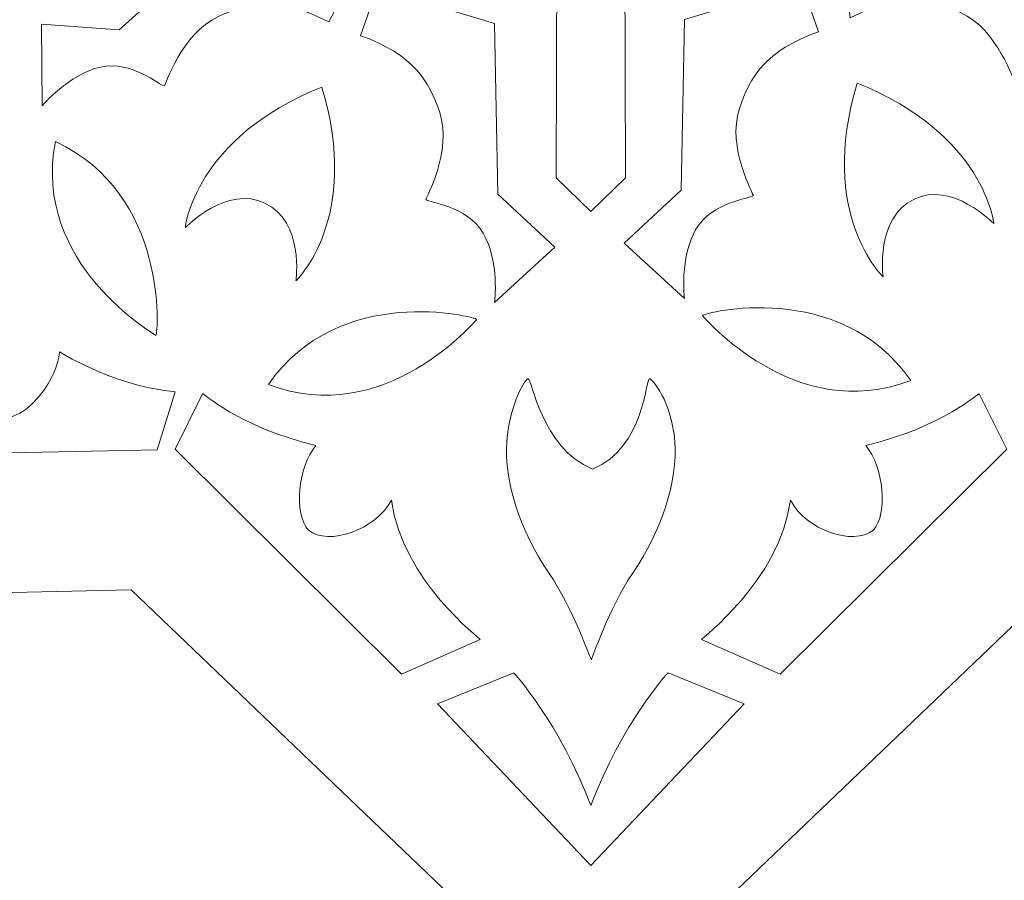
# Model space of a CAD drawing. Units: centimetres. Extents: x -10.4 to 10.5, y -13.8 to 13.1.
# Drawn here: x 3.8 to 6.1, y -12.4 to -10.4 of the extents above; entities that cross this region are included whole.
import ezdxf

# ---------------------------------------------------------------- set-up
doc = ezdxf.new("R2010")
doc.units = ezdxf.units.CM
doc.header["$MEASUREMENT"] = 0
doc.layers.add('PLAN_1', color=7, linetype='Continuous')

msp = doc.modelspace()

# ---------------------------------------------------------------- linework, layer by layer
at = {"layer": 'PLAN_1', "color": 250, "lineweight": 9}
for points, knots in [([(5.12885, -12.74116), (5.12885, -12.74116), (5.12781, -12.74114), (5.12781, -12.74114), (5.12781, -12.74114), (5.12781, -12.74114), (4.0487, -11.70848), (4.0487, -11.70848), (4.0487, -11.70848), (4.0487, -11.70848), (2.47644, -11.74404), (2.47644, -11.74404), (2.47644, -11.74404), (2.47644, -11.74404), (2.54918, -10.16694), (2.54918, -10.16694), (2.54918, -10.16694), (2.54918, -10.16694), (1.37834, -9.00478), (1.37834, -9.00478), (1.37834, -9.00478), (1.37834, -9.00478), (2.44084, -7.94198), (2.44084, -7.94198), (2.44084, -7.94198), (2.44084, -7.94198), (2.37103, -6.34693), (2.37103, -6.34693), (2.37103, -6.34693), (2.37103, -6.34693), (4.01037, -6.32024), (4.01037, -6.32024), (4.01037, -6.32024), (4.01037, -6.32024), (5.12723, -5.24115), (5.12723, -5.24115), (5.12723, -5.24115), (5.12723, -5.24115), (6.24631, -6.32024), (6.24631, -6.32024), (6.24631, -6.32024), (6.24631, -6.32024), (7.88565, -6.34693), (7.88565, -6.34693), (7.88565, -6.34693), (7.88565, -6.34693), (7.81584, -7.94198), (7.81584, -7.94198), (7.81584, -7.94198), (7.81584, -7.94198), (8.87834, -9.00478), (8.87834, -9.00478), (8.87834, -9.00478), (8.87834, -9.00478), (7.70751, -10.16694), (7.70751, -10.16694), (7.70751, -10.16694), (7.70751, -10.16694), (7.78024, -11.74404), (7.78024, -11.74404), (7.78024, -11.74404), (7.78024, -11.74404), (6.20798, -11.70848), (6.20798, -11.70848), (6.20798, -11.70848), (6.20798, -11.70848), (5.12885, -12.74116), (5.12885, -12.74116)], [0, 0, 0, 0, 0.0555556, 0.0555556, 0.0555556, 0.0555556, 0.1111111, 0.1111111, 0.1111111, 0.1111111, 0.1666667, 0.1666667, 0.1666667, 0.1666667, 0.2222222, 0.2222222, 0.2222222, 0.2222222, 0.2777778, 0.2777778, 0.2777778, 0.2777778, 0.3333333, 0.3333333, 0.3333333, 0.3333333, 0.3888889, 0.3888889, 0.3888889, 0.3888889, 0.4444444, 0.4444444, 0.4444444, 0.4444444, 0.5, 0.5, 0.5, 0.5, 0.5555556, 0.5555556, 0.5555556, 0.5555556, 0.6111111, 0.6111111, 0.6111111, 0.6111111, 0.6666667, 0.6666667, 0.6666667, 0.6666667, 0.7222222, 0.7222222, 0.7222222, 0.7222222, 0.7777778, 0.7777778, 0.7777778, 0.7777778, 0.8333333, 0.8333333, 0.8333333, 0.8333333, 0.8888889, 0.8888889, 0.8888889, 0.8888889, 1, 1, 1, 1]), ([(5.12811, -9.97243), (5.07593, -10.07244), (4.92531, -10.07371), (4.92531, -10.07371), (4.92531, -10.07371), (4.92531, -10.07371), (4.90151, -10.20688), (4.90151, -10.20688), (4.90151, -10.20688), (4.95915, -10.21705), (5.04854, -10.22986), (5.04853, -10.22997), (5.04853, -10.22997), (5.04853, -10.22997), (5.04742, -10.74152), (5.04742, -10.74152), (5.04742, -10.74152), (5.04742, -10.74152), (5.12832, -10.82019), (5.12832, -10.82019), (5.12832, -10.82019), (5.12832, -10.82019), (5.20971, -10.74152), (5.20971, -10.74152), (5.20971, -10.74152), (5.20971, -10.74152), (5.2086, -10.22997), (5.2086, -10.22997), (5.2086, -10.22997), (5.20859, -10.22986), (5.29798, -10.21705), (5.35563, -10.20688), (5.35563, -10.20688), (5.35563, -10.20688), (5.33182, -10.07371), (5.33182, -10.07371), (5.33182, -10.07371), (5.33182, -10.07371), (5.1803, -10.07244), (5.12811, -9.97243)], [0, 0, 0, 0, 0.0909091, 0.0909091, 0.0909091, 0.0909091, 0.1818182, 0.1818182, 0.1818182, 0.1818182, 0.2727273, 0.2727273, 0.2727273, 0.2727273, 0.3636364, 0.3636364, 0.3636364, 0.3636364, 0.4545455, 0.4545455, 0.4545455, 0.4545455, 0.5454545, 0.5454545, 0.5454545, 0.5454545, 0.6363636, 0.6363636, 0.6363636, 0.6363636, 0.7272727, 0.7272727, 0.7272727, 0.7272727, 0.8181818, 0.8181818, 0.8181818, 0.8181818, 1, 1, 1, 1]), ([(3.83981, -10.57247), (3.83981, -10.57247), (3.90237, -10.49768), (3.97719, -10.48115), (3.97719, -10.48115), (4.05101, -10.46483), (4.11496, -10.52472), (4.12699, -10.52528), (4.12699, -10.52528), (4.12902, -10.52536), (4.16635, -10.40303), (4.25414, -10.36233), (4.25414, -10.36233), (4.32277, -10.33052), (4.39598, -10.31356), (4.51304, -10.37509), (4.51304, -10.37509), (4.51304, -10.37509), (4.5684, -10.26961), (4.5684, -10.26961), (4.5684, -10.26961), (4.5684, -10.26961), (4.31906, -10.12541), (4.31906, -10.12541), (4.31906, -10.12541), (4.31906, -10.12541), (4.02065, -10.39354), (4.02065, -10.39354), (4.02065, -10.39354), (4.02065, -10.39354), (3.83807, -10.38031), (3.83807, -10.38031), (3.83807, -10.38031), (3.83807, -10.38031), (3.83981, -10.57247), (3.83981, -10.57247)], [0, 0, 0, 0, 0.1, 0.1, 0.1, 0.1, 0.2, 0.2, 0.2, 0.2, 0.3, 0.3, 0.3, 0.3, 0.4, 0.4, 0.4, 0.4, 0.5, 0.5, 0.5, 0.5, 0.6, 0.6, 0.6, 0.6, 0.7, 0.7, 0.7, 0.7, 0.8, 0.8, 0.8, 0.8, 1, 1, 1, 1]), ([(6.41113, -10.56315), (6.41113, -10.56315), (6.34854, -10.48836), (6.27373, -10.47184), (6.27373, -10.47184), (6.19992, -10.45553), (6.13597, -10.51541), (6.12393, -10.51597), (6.12393, -10.51597), (6.12192, -10.51605), (6.08457, -10.39372), (5.99679, -10.35301), (5.99679, -10.35301), (5.92817, -10.3212), (5.85496, -10.30426), (5.73789, -10.36579), (5.73789, -10.36579), (5.73789, -10.36579), (5.72599, -10.2603), (5.72599, -10.2603), (5.72599, -10.2603), (5.72599, -10.2603), (5.93187, -10.11609), (5.93187, -10.11609), (5.93187, -10.11609), (5.93187, -10.11609), (6.23028, -10.38423), (6.23028, -10.38423), (6.23028, -10.38423), (6.23028, -10.38423), (6.41286, -10.371), (6.41286, -10.371), (6.41286, -10.371), (6.41286, -10.371), (6.41113, -10.56315), (6.41113, -10.56315)], [0, 0, 0, 0, 0.1, 0.1, 0.1, 0.1, 0.2, 0.2, 0.2, 0.2, 0.3, 0.3, 0.3, 0.3, 0.4, 0.4, 0.4, 0.4, 0.5, 0.5, 0.5, 0.5, 0.6, 0.6, 0.6, 0.6, 0.7, 0.7, 0.7, 0.7, 0.8, 0.8, 0.8, 0.8, 1, 1, 1, 1]), ([(5.34841, -11.02474), (5.34841, -11.02474), (5.33644, -10.92802), (5.37536, -10.86208), (5.37536, -10.86208), (5.41376, -10.79699), (5.50125, -10.7911), (5.50986, -10.78275), (5.50986, -10.78275), (5.51131, -10.78134), (5.44733, -10.67058), (5.47743, -10.57868), (5.47743, -10.57868), (5.50096, -10.50683), (5.53855, -10.44179), (5.66343, -10.39825), (5.66343, -10.39825), (5.66343, -10.39825), (5.62405, -10.28584), (5.62405, -10.28584), (5.62405, -10.28584), (5.62405, -10.28584), (5.34841, -10.36958), (5.34841, -10.36958), (5.34841, -10.36958), (5.34841, -10.36958), (5.34094, -10.77055), (5.34094, -10.77055), (5.34094, -10.77055), (5.34094, -10.77055), (5.20667, -10.8949), (5.20667, -10.8949), (5.20667, -10.8949), (5.20667, -10.8949), (5.34841, -11.02474), (5.34841, -11.02474)], [0, 0, 0, 0, 0.1, 0.1, 0.1, 0.1, 0.2, 0.2, 0.2, 0.2, 0.3, 0.3, 0.3, 0.3, 0.4, 0.4, 0.4, 0.4, 0.5, 0.5, 0.5, 0.5, 0.6, 0.6, 0.6, 0.6, 0.7, 0.7, 0.7, 0.7, 0.8, 0.8, 0.8, 0.8, 1, 1, 1, 1]), ([(4.9025, -11.03406), (4.9025, -11.03406), (4.9145, -10.93733), (4.87557, -10.87138), (4.87557, -10.87138), (4.83716, -10.8063), (4.74969, -10.80043), (4.74107, -10.79206), (4.74107, -10.79206), (4.73961, -10.79064), (4.8036, -10.67991), (4.7735, -10.58799), (4.7735, -10.58799), (4.74996, -10.51613), (4.71238, -10.45111), (4.5875, -10.40756), (4.5875, -10.40756), (4.5875, -10.40756), (4.62687, -10.29515), (4.62687, -10.29515), (4.62687, -10.29515), (4.62687, -10.29515), (4.9025, -10.37889), (4.9025, -10.37889), (4.9025, -10.37889), (4.9025, -10.37889), (4.90998, -10.77986), (4.90998, -10.77986), (4.90998, -10.77986), (4.90998, -10.77986), (5.04426, -10.90421), (5.04426, -10.90421), (5.04426, -10.90421), (5.04426, -10.90421), (4.9025, -11.03406), (4.9025, -11.03406)], [0, 0, 0, 0, 0.1, 0.1, 0.1, 0.1, 0.2, 0.2, 0.2, 0.2, 0.3, 0.3, 0.3, 0.3, 0.4, 0.4, 0.4, 0.4, 0.5, 0.5, 0.5, 0.5, 0.6, 0.6, 0.6, 0.6, 0.7, 0.7, 0.7, 0.7, 0.8, 0.8, 0.8, 0.8, 1, 1, 1, 1]), ([(5.75422, -10.51876), (5.66027, -10.82771), (5.81484, -10.97365), (5.81484, -10.97365), (5.81484, -10.97365), (5.81484, -10.97365), (5.79553, -10.8346), (5.88772, -10.79156), (5.88772, -10.79156), (5.97517, -10.74715), (6.07499, -10.84887), (6.07499, -10.84887), (6.07499, -10.84887), (6.07499, -10.84887), (6.05396, -10.63932), (5.75422, -10.51876)], [0, 0, 0, 0, 0.2, 0.2, 0.2, 0.2, 0.4, 0.4, 0.4, 0.4, 0.6, 0.6, 0.6, 0.6, 1, 1, 1, 1]), ([(4.4967, -10.52808), (4.59066, -10.83702), (4.43608, -10.98296), (4.43608, -10.98296), (4.43608, -10.98296), (4.43608, -10.98296), (4.4554, -10.8439), (4.3632, -10.80086), (4.3632, -10.80086), (4.27575, -10.75646), (4.17593, -10.85819), (4.17593, -10.85819), (4.17593, -10.85819), (4.17593, -10.85819), (4.19697, -10.64865), (4.4967, -10.52808)], [0, 0, 0, 0, 0.2, 0.2, 0.2, 0.2, 0.4, 0.4, 0.4, 0.4, 0.6, 0.6, 0.6, 0.6, 1, 1, 1, 1]), ([(4.1069, -11.11096), (4.1069, -11.11096), (3.81433, -10.94309), (3.87122, -10.65619), (3.87122, -10.65619), (4.13697, -10.77875), (4.1126, -11.1084), (4.1069, -11.11096)], [0, 0, 0, 0, 0.3333333, 0.3333333, 0.3333333, 0.3333333, 1, 1, 1, 1]), ([(5.39052, -11.06451), (5.39052, -11.06451), (5.60695, -11.32311), (5.87972, -11.21711), (5.87972, -11.21711), (5.71262, -10.97699), (5.39205, -11.05845), (5.39052, -11.06451)], [0, 0, 0, 0, 0.3333333, 0.3333333, 0.3333333, 0.3333333, 1, 1, 1, 1]), ([(4.86039, -11.07382), (4.86039, -11.07382), (4.64398, -11.33243), (4.37121, -11.22643), (4.37121, -11.22643), (4.53831, -10.9863), (4.85888, -11.06777), (4.86039, -11.07382)], [0, 0, 0, 0, 0.3333333, 0.3333333, 0.3333333, 0.3333333, 1, 1, 1, 1]), ([(3.37644, -11.3945), (3.37644, -11.3945), (3.2971, -11.21316), (3.2971, -11.21316), (3.2971, -11.21316), (3.29575, -11.21007), (3.51955, -11.24012), (3.66735, -11.12153), (3.66735, -11.12153), (3.64627, -11.1966), (3.69837, -11.298), (3.75799, -11.3038), (3.75799, -11.3038), (3.80853, -11.30032), (3.87699, -11.21377), (3.88038, -11.15015), (3.88038, -11.15015), (4.04461, -11.24473), (4.1533, -11.24086), (4.1523, -11.2441), (4.1523, -11.2441), (4.1523, -11.2441), (4.11028, -11.38026), (4.11028, -11.38026), (4.11028, -11.38026), (4.11028, -11.38026), (3.37644, -11.3945), (3.37644, -11.3945)], [0, 0, 0, 0, 0.125, 0.125, 0.125, 0.125, 0.25, 0.25, 0.25, 0.25, 0.375, 0.375, 0.375, 0.375, 0.5, 0.5, 0.5, 0.5, 0.625, 0.625, 0.625, 0.625, 0.75, 0.75, 0.75, 0.75, 1, 1, 1, 1]), ([(5.13274, -11.42539), (5.01003, -11.37432), (4.99124, -11.21188), (4.98096, -11.21292), (4.98096, -11.21292), (4.97582, -11.21343), (4.93889, -11.26574), (4.93133, -11.3608), (4.93133, -11.3608), (4.924, -11.45292), (4.96252, -11.57008), (5.03071, -11.67025), (5.03071, -11.67025), (5.08447, -11.74921), (5.12864, -11.8732), (5.12971, -11.8732), (5.12971, -11.8732), (5.12971, -11.8732), (5.17266, -11.74921), (5.22643, -11.67025), (5.22643, -11.67025), (5.29462, -11.57008), (5.33313, -11.45292), (5.32581, -11.3608), (5.32581, -11.3608), (5.31825, -11.26576), (5.272, -11.21343), (5.26686, -11.21292), (5.26686, -11.21292), (5.25658, -11.21188), (5.25544, -11.37432), (5.13274, -11.42539)], [0, 0, 0, 0, 0.1111111, 0.1111111, 0.1111111, 0.1111111, 0.2222222, 0.2222222, 0.2222222, 0.2222222, 0.3333333, 0.3333333, 0.3333333, 0.3333333, 0.4444444, 0.4444444, 0.4444444, 0.4444444, 0.5555556, 0.5555556, 0.5555556, 0.5555556, 0.6666667, 0.6666667, 0.6666667, 0.6666667, 0.7777778, 0.7777778, 0.7777778, 0.7777778, 1, 1, 1, 1]), ([(4.68372, -11.9065), (4.68372, -11.9065), (4.86845, -11.82542), (4.86845, -11.82542), (4.86845, -11.82542), (4.87159, -11.82405), (4.68561, -11.68922), (4.66002, -11.49817), (4.66002, -11.49817), (4.62282, -11.56827), (4.51322, -11.60642), (4.46521, -11.56887), (4.46521, -11.56887), (4.43041, -11.53085), (4.44079, -11.41906), (4.48297, -11.3698), (4.48297, -11.3698), (4.29553, -11.32427), (4.21817, -11.24518), (4.21664, -11.24825), (4.21664, -11.24825), (4.21664, -11.24825), (4.15195, -11.37805), (4.15195, -11.37805), (4.15195, -11.37805), (4.15195, -11.37805), (4.68372, -11.9065), (4.68372, -11.9065)], [0, 0, 0, 0, 0.125, 0.125, 0.125, 0.125, 0.25, 0.25, 0.25, 0.25, 0.375, 0.375, 0.375, 0.375, 0.5, 0.5, 0.5, 0.5, 0.625, 0.625, 0.625, 0.625, 0.75, 0.75, 0.75, 0.75, 1, 1, 1, 1]), ([(5.57342, -11.9065), (5.57342, -11.9065), (5.38869, -11.82542), (5.38869, -11.82542), (5.38869, -11.82542), (5.38555, -11.82405), (5.57153, -11.68922), (5.59712, -11.49817), (5.59712, -11.49817), (5.63432, -11.56827), (5.74392, -11.60642), (5.79193, -11.56887), (5.79193, -11.56887), (5.82672, -11.53085), (5.81635, -11.41906), (5.77417, -11.3698), (5.77417, -11.3698), (5.96161, -11.32427), (6.03897, -11.24518), (6.0405, -11.24825), (6.0405, -11.24825), (6.0405, -11.24825), (6.10519, -11.37805), (6.10519, -11.37805), (6.10519, -11.37805), (6.10519, -11.37805), (5.57342, -11.9065), (5.57342, -11.9065)], [0, 0, 0, 0, 0.125, 0.125, 0.125, 0.125, 0.25, 0.25, 0.25, 0.25, 0.375, 0.375, 0.375, 0.375, 0.5, 0.5, 0.5, 0.5, 0.625, 0.625, 0.625, 0.625, 0.75, 0.75, 0.75, 0.75, 1, 1, 1, 1]), ([(5.12845, -12.21543), (5.05571, -12.0216), (4.94739, -11.90348), (4.94739, -11.90348), (4.94739, -11.90348), (4.94739, -11.90348), (4.76858, -11.97617), (4.76858, -11.97617), (4.76858, -11.97617), (4.76858, -11.97617), (5.1283, -12.35627), (5.1283, -12.35627), (5.1283, -12.35627), (5.1283, -12.35627), (5.48856, -11.97617), (5.48856, -11.97617), (5.48856, -11.97617), (5.48856, -11.97617), (5.30974, -11.90348), (5.30974, -11.90348), (5.30974, -11.90348), (5.30974, -11.90348), (5.20118, -12.0216), (5.12845, -12.21543)], [0, 0, 0, 0, 0.1428571, 0.1428571, 0.1428571, 0.1428571, 0.2857143, 0.2857143, 0.2857143, 0.2857143, 0.4285714, 0.4285714, 0.4285714, 0.4285714, 0.5714286, 0.5714286, 0.5714286, 0.5714286, 0.7142857, 0.7142857, 0.7142857, 0.7142857, 1, 1, 1, 1])]:
    msp.add_open_spline(points, degree=3, knots=knots, dxfattribs=at)

doc.saveas('drawing.dxf')
